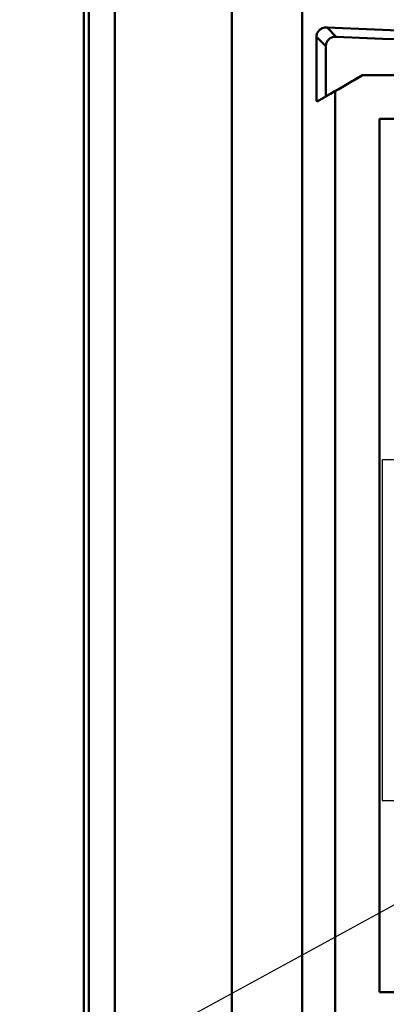
# Model space of a CAD drawing. Units: millimetres. Extents: x 2057 to 2651, y 513 to 933.
# Drawn here: x 2131 to 2139, y 835 to 858 of the extents above; entities that cross this region are included whole.
import ezdxf
from ezdxf.lldxf.tags import DXFTag

# ---------------------------------------------------------------- set-up
doc = ezdxf.new("R2010")
doc.units = ezdxf.units.MM
for name, color, linetype, lineweight in [('help', 4, 'New Line1', 25), ('main', 5, 'Continuous', 50), ('text', 7, 'Continuous', 25)]:
    doc.layers.add(name, color=color, linetype=linetype, lineweight=lineweight)
tags = doc.linetypes.add('New Line1', pattern=[0.8, 0.5, -0.3]).pattern_tags.tags
tags[6:7] = [DXFTag(74, 4), DXFTag(75, 0), DXFTag(340, '0'), DXFTag(46, 1.0), DXFTag(50, 0.0), DXFTag(44, 0.0), DXFTag(45, 0.0)]
tags[4:5] = [DXFTag(74, 4), DXFTag(75, 0), DXFTag(340, '0'), DXFTag(46, 1.0), DXFTag(50, 0.0), DXFTag(44, 0.0), DXFTag(45, 0.0)]

msp = doc.modelspace()

# ---------------------------------------------------------------- linework, layer by layer
at = {"layer": 'help', "linetype": 'ByBlock', "ltscale": 5}
msp.add_line((2126.1812, 829.69), (2140.6664, 837.5815), dxfattribs=at)
at = {"layer": 'main'}
for p, q in [((2132.2485, 872.2453), (2132.2409, 760.1312)), ((2132.3665, 872.1549), (2132.3589, 760.1312)), ((2137.3764, 870.0874), (2137.3656, 711.1699)), ((2135.7261, 865.6384), (2135.7213, 794.6088)), ((2132.975, 864.6917), (2132.9702, 795.5393)), ((2137.9555, 857.5562), (2138.1737, 857.3381)), ((2137.7088, 857.3331), (2137.7087, 855.8308)), ((2137.9273, 857.1146), (2137.7088, 857.3331)), ((2137.9273, 857.1146), (2137.9272, 855.9359)), ((2138.1482, 823.5368), (2138.1505, 856.0647)), ((2138.1505, 856.0647), (2138.1505, 856.0647)), ((2137.7268, 855.8202), (2137.7087, 855.8308)), ((2137.7268, 855.8202), (2137.9272, 855.9359)), ((2137.7268, 855.8202), (2137.7268, 855.8202)), ((2139.188, 855.4117), (2139.1866, 834.9117)), ((2139.1881, 855.4117), (2139.1867, 834.9117)), ((2154.563, 855.4107), (2139.188, 855.4117)), ((2139.1866, 834.9117), (2154.5616, 834.9107))]:
    msp.add_line(p, q, dxfattribs=at)
at = {"layer": 'main', "flags": 128}
msp.add_lwpolyline([(2138.7895, 856.4336), (2140.8057, 856.4335), (2142.8272, 856.4333), (2144.852, 856.4332), (2146.8785, 856.4331), (2148.9049, 856.4329), (2150.9294, 856.4328), (2152.9503, 856.4326), (2154.9658, 856.4325)], dxfattribs=at)
at = {"layer": 'main'}
for centre, major_axis, ratio, start_param, end_param in [((2146.7552, 882.3729), (68.75, -0.0047), 0.3639702, 4.5840664, 4.8445394), ((2146.7562, 882.1648), (68.75, -0.0047), 0.3639702, 4.5872505, 4.8413177), ((2146.7548, 861.03), (68.7527, 39.6881), 0.0000183, 1.6869007, 1.6995368), ((2146.7548, 861.03), (68.5027, 39.5438), 0.0000183, 1.6873263, 1.6967239), ((2146.7538, 861.0294), (68.7527, 39.6881), 0.0000183, 1.6962484, 1.7024614)]:
    msp.add_ellipse(centre, major_axis=major_axis, ratio=ratio, start_param=start_param, end_param=end_param, dxfattribs=at)
for points, knots in [([(2137.7088, 857.3331), (2137.711, 857.3582), (2137.7155, 857.4086), (2137.7527, 857.475), (2137.8079, 857.5235), (2137.8776, 857.5537), (2137.9286, 857.5554), (2137.9555, 857.5562)], [0, 0, 0, 0, 0.200277, 0.4011762, 0.5915704, 0.7837928, 1, 1, 1, 1]), ([(2138.1737, 857.3381), (2138.1445, 857.3369), (2138.0861, 857.3345), (2138.0088, 857.295), (2137.9558, 857.2349), (2137.9307, 857.1717), (2137.9283, 857.1313), (2137.9273, 857.1146)], [0, 0, 0, 0, 0.2335237, 0.4682325, 0.6764008, 0.8664738, 1, 1, 1, 1])]:
    msp.add_open_spline(points, degree=3, knots=knots, dxfattribs=at)
at = {"layer": 'text'}
for p, q in [((2139.25, 847.4117), (2139.2495, 839.4117)), ((2154.5, 847.4107), (2139.25, 847.4117)), ((2139.2495, 839.4117), (2154.4995, 839.4107))]:
    msp.add_line(p, q, dxfattribs=at)

doc.saveas('drawing.dxf')
